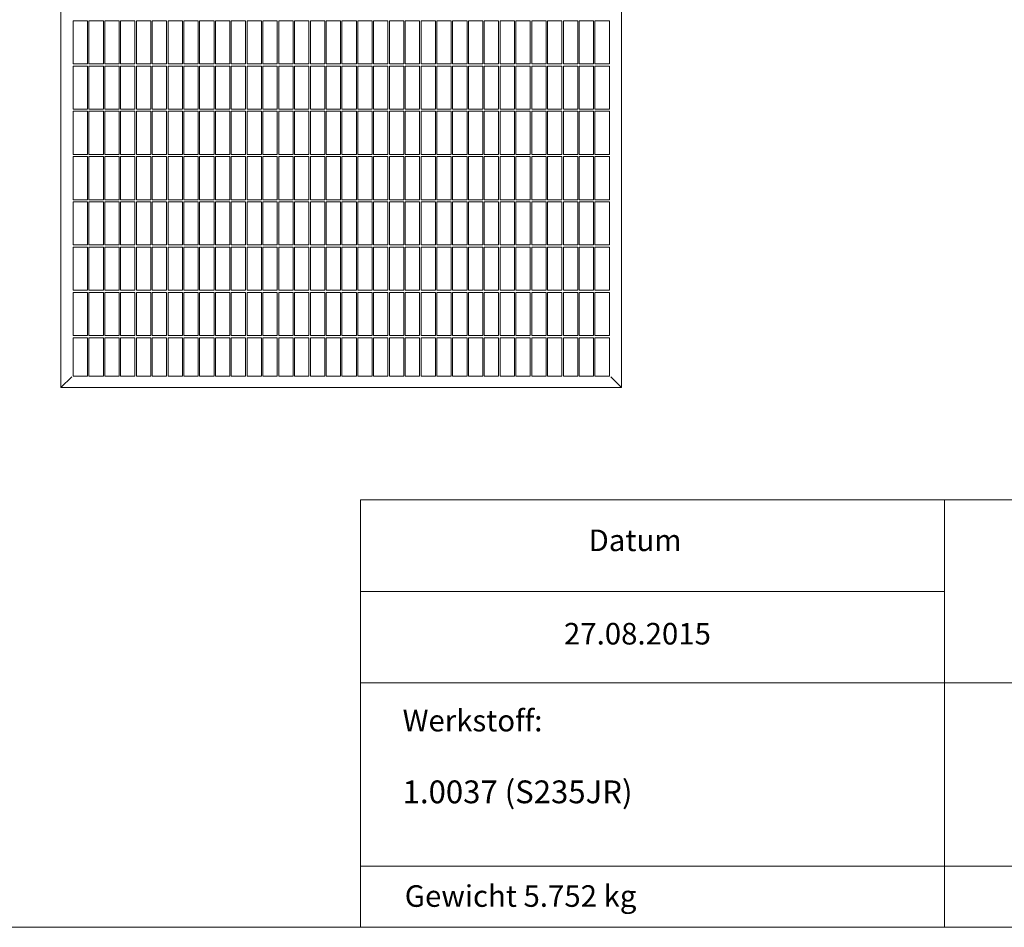
# Model space of a CAD drawing. Units: millimetres. Extents: x 50 to 2920, y 50 to 2050.
# Drawn here: x 1357 to 2042, y 50 to 682 of the extents above; entities that cross this region are included whole.
import ezdxf

# ---------------------------------------------------------------- set-up
doc = ezdxf.new("R2010")
doc.units = ezdxf.units.MM
doc.header["$LTSCALE"] = 10
doc.styles.add('SLDTEXTSTYLE0', font='TXT', dxfattribs={"width": 0.75})

msp = doc.modelspace()

# ---------------------------------------------------------------- linework, layer by layer
at = {"color": 7, "linetype": 'Continuous', "lineweight": 15}
for p, q in [((1385.71, 1315.51), (1385.71, 425.51)), ((1775.71, 1315.51), (1775.71, 425.51)), ((1404.21, 680.76), (1394.21, 680.76)), ((1394.21, 680.76), (1394.21, 650.76)), ((1404.21, 680.76), (1404.21, 650.76)), ((1415.21, 680.76), (1405.21, 680.76)), ((1405.21, 680.76), (1405.21, 650.76)), ((1415.21, 680.76), (1415.21, 650.76)), ((1426.21, 680.76), (1416.21, 680.76)), ((1416.21, 680.76), (1416.21, 650.76)), ((1426.21, 680.76), (1426.21, 650.76)), ((1437.21, 680.76), (1427.21, 680.76)), ((1427.21, 680.76), (1427.21, 650.76)), ((1437.21, 680.76), (1437.21, 650.76)), ((1448.21, 680.76), (1438.21, 680.76)), ((1438.21, 680.76), (1438.21, 650.76)), ((1448.21, 680.76), (1448.21, 650.76)), ((1459.21, 680.76), (1449.21, 680.76)), ((1449.21, 680.76), (1449.21, 650.76)), ((1459.21, 680.76), (1459.21, 650.76)), ((1470.21, 680.76), (1460.21, 680.76)), ((1460.21, 680.76), (1460.21, 650.76)), ((1470.21, 680.76), (1470.21, 650.76)), ((1481.21, 680.76), (1471.21, 680.76)), ((1471.21, 680.76), (1471.21, 650.76)), ((1481.21, 680.76), (1481.21, 650.76)), ((1492.21, 680.76), (1482.21, 680.76)), ((1482.21, 680.76), (1482.21, 650.76)), ((1492.21, 680.76), (1492.21, 650.76)), ((1503.21, 680.76), (1493.21, 680.76)), ((1493.21, 680.76), (1493.21, 650.76)), ((1503.21, 680.76), (1503.21, 650.76)), ((1514.21, 680.76), (1504.21, 680.76)), ((1504.21, 680.76), (1504.21, 650.76)), ((1514.21, 680.76), (1514.21, 650.76)), ((1525.21, 680.76), (1515.21, 680.76)), ((1515.21, 680.76), (1515.21, 650.76)), ((1525.21, 680.76), (1525.21, 650.76)), ((1536.21, 680.76), (1526.21, 680.76)), ((1526.21, 680.76), (1526.21, 650.76)), ((1536.21, 680.76), (1536.21, 650.76)), ((1547.21, 680.76), (1537.21, 680.76)), ((1537.21, 680.76), (1537.21, 650.76)), ((1547.21, 680.76), (1547.21, 650.76)), ((1558.21, 680.76), (1548.21, 680.76)), ((1548.21, 680.76), (1548.21, 650.76)), ((1558.21, 680.76), (1558.21, 650.76)), ((1569.21, 680.76), (1559.21, 680.76)), ((1559.21, 680.76), (1559.21, 650.76)), ((1569.21, 680.76), (1569.21, 650.76)), ((1580.21, 680.76), (1570.21, 680.76)), ((1570.21, 680.76), (1570.21, 650.76)), ((1580.21, 680.76), (1580.21, 650.76)), ((1591.21, 680.76), (1581.21, 680.76)), ((1581.21, 680.76), (1581.21, 650.76)), ((1591.21, 680.76), (1591.21, 650.76)), ((1592.21, 680.76), (1592.21, 650.76)), ((1602.21, 680.76), (1592.21, 680.76)), ((1602.21, 680.76), (1602.21, 650.76)), ((1603.21, 680.76), (1603.21, 650.76)), ((1613.21, 680.76), (1603.21, 680.76)), ((1613.21, 680.76), (1613.21, 650.76)), ((1614.21, 680.76), (1614.21, 650.76)), ((1624.21, 680.76), (1614.21, 680.76)), ((1624.21, 680.76), (1624.21, 650.76)), ((1625.21, 680.76), (1625.21, 650.76)), ((1635.21, 680.76), (1625.21, 680.76)), ((1635.21, 680.76), (1635.21, 650.76)), ((1636.21, 680.76), (1636.21, 650.76)), ((1646.21, 680.76), (1636.21, 680.76)), ((1646.21, 680.76), (1646.21, 650.76)), ((1647.21, 680.76), (1647.21, 650.76)), ((1657.21, 680.76), (1647.21, 680.76)), ((1657.21, 680.76), (1657.21, 650.76)), ((1658.21, 680.76), (1658.21, 650.76)), ((1668.21, 680.76), (1658.21, 680.76)), ((1668.21, 680.76), (1668.21, 650.76)), ((1669.21, 680.76), (1669.21, 650.76)), ((1679.21, 680.76), (1669.21, 680.76)), ((1679.21, 680.76), (1679.21, 650.76)), ((1680.21, 680.76), (1680.21, 650.76)), ((1690.21, 680.76), (1680.21, 680.76)), ((1690.21, 680.76), (1690.21, 650.76)), ((1691.21, 680.76), (1691.21, 650.76)), ((1701.21, 680.76), (1691.21, 680.76)), ((1701.21, 680.76), (1701.21, 650.76)), ((1702.21, 680.76), (1702.21, 650.76)), ((1712.21, 680.76), (1702.21, 680.76)), ((1712.21, 680.76), (1712.21, 650.76)), ((1713.21, 680.76), (1713.21, 650.76)), ((1723.21, 680.76), (1713.21, 680.76)), ((1723.21, 680.76), (1723.21, 650.76)), ((1724.21, 680.76), (1724.21, 650.76)), ((1734.21, 680.76), (1724.21, 680.76)), ((1734.21, 680.76), (1734.21, 650.76)), ((1735.21, 680.76), (1735.21, 650.76)), ((1745.21, 680.76), (1735.21, 680.76)), ((1745.21, 680.76), (1745.21, 650.76)), ((1746.21, 680.76), (1746.21, 650.76)), ((1756.21, 680.76), (1746.21, 680.76)), ((1756.21, 680.76), (1756.21, 650.76)), ((1757.21, 680.76), (1757.21, 650.76)), ((1767.21, 680.76), (1757.21, 680.76)), ((1767.21, 680.76), (1767.21, 650.76)), ((1404.21, 650.76), (1394.21, 650.76)), ((1415.21, 650.76), (1405.21, 650.76)), ((1426.21, 650.76), (1416.21, 650.76)), ((1437.21, 650.76), (1427.21, 650.76)), ((1448.21, 650.76), (1438.21, 650.76)), ((1459.21, 650.76), (1449.21, 650.76)), ((1470.21, 650.76), (1460.21, 650.76)), ((1481.21, 650.76), (1471.21, 650.76)), ((1492.21, 650.76), (1482.21, 650.76)), ((1503.21, 650.76), (1493.21, 650.76)), ((1514.21, 650.76), (1504.21, 650.76)), ((1525.21, 650.76), (1515.21, 650.76)), ((1536.21, 650.76), (1526.21, 650.76)), ((1547.21, 650.76), (1537.21, 650.76)), ((1558.21, 650.76), (1548.21, 650.76)), ((1569.21, 650.76), (1559.21, 650.76)), ((1580.21, 650.76), (1570.21, 650.76)), ((1591.21, 650.76), (1581.21, 650.76)), ((1602.21, 650.76), (1592.21, 650.76)), ((1613.21, 650.76), (1603.21, 650.76)), ((1624.21, 650.76), (1614.21, 650.76)), ((1635.21, 650.76), (1625.21, 650.76)), ((1646.21, 650.76), (1636.21, 650.76)), ((1657.21, 650.76), (1647.21, 650.76)), ((1668.21, 650.76), (1658.21, 650.76)), ((1679.21, 650.76), (1669.21, 650.76)), ((1690.21, 650.76), (1680.21, 650.76)), ((1701.21, 650.76), (1691.21, 650.76)), ((1712.21, 650.76), (1702.21, 650.76)), ((1723.21, 650.76), (1713.21, 650.76)), ((1734.21, 650.76), (1724.21, 650.76)), ((1745.21, 650.76), (1735.21, 650.76)), ((1756.21, 650.76), (1746.21, 650.76)), ((1767.21, 650.76), (1757.21, 650.76)), ((1404.21, 649.26), (1394.21, 649.26)), ((1394.21, 649.26), (1394.21, 619.26)), ((1404.21, 649.26), (1404.21, 619.26)), ((1415.21, 649.26), (1405.21, 649.26)), ((1405.21, 649.26), (1405.21, 619.26)), ((1415.21, 649.26), (1415.21, 619.26)), ((1426.21, 649.26), (1416.21, 649.26)), ((1416.21, 649.26), (1416.21, 619.26)), ((1426.21, 649.26), (1426.21, 619.26)), ((1437.21, 649.26), (1427.21, 649.26)), ((1427.21, 649.26), (1427.21, 619.26)), ((1437.21, 649.26), (1437.21, 619.26)), ((1448.21, 649.26), (1438.21, 649.26)), ((1438.21, 649.26), (1438.21, 619.26)), ((1448.21, 649.26), (1448.21, 619.26)), ((1459.21, 649.26), (1449.21, 649.26)), ((1449.21, 649.26), (1449.21, 619.26)), ((1459.21, 649.26), (1459.21, 619.26)), ((1470.21, 649.26), (1460.21, 649.26)), ((1460.21, 649.26), (1460.21, 619.26)), ((1470.21, 649.26), (1470.21, 619.26)), ((1481.21, 649.26), (1471.21, 649.26)), ((1471.21, 649.26), (1471.21, 619.26)), ((1481.21, 649.26), (1481.21, 619.26)), ((1492.21, 649.26), (1482.21, 649.26)), ((1482.21, 649.26), (1482.21, 619.26)), ((1492.21, 649.26), (1492.21, 619.26)), ((1503.21, 649.26), (1493.21, 649.26)), ((1493.21, 649.26), (1493.21, 619.26)), ((1503.21, 649.26), (1503.21, 619.26)), ((1514.21, 649.26), (1504.21, 649.26)), ((1504.21, 649.26), (1504.21, 619.26)), ((1514.21, 649.26), (1514.21, 619.26)), ((1525.21, 649.26), (1515.21, 649.26)), ((1515.21, 649.26), (1515.21, 619.26)), ((1525.21, 649.26), (1525.21, 619.26)), ((1536.21, 649.26), (1526.21, 649.26)), ((1526.21, 649.26), (1526.21, 619.26)), ((1536.21, 649.26), (1536.21, 619.26)), ((1547.21, 649.26), (1537.21, 649.26)), ((1537.21, 649.26), (1537.21, 619.26)), ((1547.21, 649.26), (1547.21, 619.26)), ((1558.21, 649.26), (1548.21, 649.26)), ((1548.21, 649.26), (1548.21, 619.26)), ((1558.21, 649.26), (1558.21, 619.26)), ((1569.21, 649.26), (1559.21, 649.26)), ((1559.21, 649.26), (1559.21, 619.26)), ((1569.21, 649.26), (1569.21, 619.26)), ((1580.21, 649.26), (1570.21, 649.26)), ((1570.21, 649.26), (1570.21, 619.26)), ((1580.21, 649.26), (1580.21, 619.26)), ((1591.21, 649.26), (1581.21, 649.26)), ((1581.21, 649.26), (1581.21, 619.26)), ((1591.21, 649.26), (1591.21, 619.26)), ((1592.21, 649.26), (1592.21, 619.26)), ((1602.21, 649.26), (1592.21, 649.26)), ((1602.21, 649.26), (1602.21, 619.26)), ((1603.21, 649.26), (1603.21, 619.26)), ((1613.21, 649.26), (1603.21, 649.26)), ((1613.21, 649.26), (1613.21, 619.26)), ((1614.21, 649.26), (1614.21, 619.26)), ((1624.21, 649.26), (1614.21, 649.26)), ((1624.21, 649.26), (1624.21, 619.26)), ((1625.21, 649.26), (1625.21, 619.26)), ((1635.21, 649.26), (1625.21, 649.26)), ((1635.21, 649.26), (1635.21, 619.26)), ((1636.21, 649.26), (1636.21, 619.26)), ((1646.21, 649.26), (1636.21, 649.26)), ((1646.21, 649.26), (1646.21, 619.26)), ((1647.21, 649.26), (1647.21, 619.26)), ((1657.21, 649.26), (1647.21, 649.26)), ((1657.21, 649.26), (1657.21, 619.26)), ((1658.21, 649.26), (1658.21, 619.26)), ((1668.21, 649.26), (1658.21, 649.26)), ((1668.21, 649.26), (1668.21, 619.26)), ((1669.21, 649.26), (1669.21, 619.26)), ((1679.21, 649.26), (1669.21, 649.26)), ((1679.21, 649.26), (1679.21, 619.26)), ((1680.21, 649.26), (1680.21, 619.26)), ((1690.21, 649.26), (1680.21, 649.26)), ((1690.21, 649.26), (1690.21, 619.26)), ((1691.21, 649.26), (1691.21, 619.26)), ((1701.21, 649.26), (1691.21, 649.26)), ((1701.21, 649.26), (1701.21, 619.26)), ((1702.21, 649.26), (1702.21, 619.26)), ((1712.21, 649.26), (1702.21, 649.26)), ((1712.21, 649.26), (1712.21, 619.26)), ((1713.21, 649.26), (1713.21, 619.26)), ((1723.21, 649.26), (1713.21, 649.26)), ((1723.21, 649.26), (1723.21, 619.26)), ((1724.21, 649.26), (1724.21, 619.26)), ((1734.21, 649.26), (1724.21, 649.26)), ((1734.21, 649.26), (1734.21, 619.26)), ((1735.21, 649.26), (1735.21, 619.26)), ((1745.21, 649.26), (1735.21, 649.26)), ((1745.21, 649.26), (1745.21, 619.26)), ((1746.21, 649.26), (1746.21, 619.26)), ((1756.21, 649.26), (1746.21, 649.26)), ((1756.21, 649.26), (1756.21, 619.26)), ((1757.21, 649.26), (1757.21, 619.26)), ((1767.21, 649.26), (1757.21, 649.26)), ((1767.21, 649.26), (1767.21, 619.26)), ((1404.21, 619.26), (1394.21, 619.26)), ((1404.21, 617.76), (1394.21, 617.76)), ((1394.21, 617.76), (1394.21, 587.76)), ((1404.21, 617.76), (1404.21, 587.76)), ((1415.21, 619.26), (1405.21, 619.26)), ((1415.21, 617.76), (1405.21, 617.76)), ((1405.21, 617.76), (1405.21, 587.76)), ((1415.21, 617.76), (1415.21, 587.76)), ((1426.21, 619.26), (1416.21, 619.26)), ((1426.21, 617.76), (1416.21, 617.76)), ((1416.21, 617.76), (1416.21, 587.76)), ((1426.21, 617.76), (1426.21, 587.76)), ((1437.21, 619.26), (1427.21, 619.26)), ((1437.21, 617.76), (1427.21, 617.76)), ((1427.21, 617.76), (1427.21, 587.76)), ((1437.21, 617.76), (1437.21, 587.76)), ((1448.21, 619.26), (1438.21, 619.26)), ((1448.21, 617.76), (1438.21, 617.76)), ((1438.21, 617.76), (1438.21, 587.76)), ((1448.21, 617.76), (1448.21, 587.76)), ((1459.21, 619.26), (1449.21, 619.26)), ((1459.21, 617.76), (1449.21, 617.76)), ((1449.21, 617.76), (1449.21, 587.76)), ((1459.21, 617.76), (1459.21, 587.76)), ((1470.21, 619.26), (1460.21, 619.26)), ((1470.21, 617.76), (1460.21, 617.76)), ((1460.21, 617.76), (1460.21, 587.76)), ((1470.21, 617.76), (1470.21, 587.76)), ((1481.21, 619.26), (1471.21, 619.26)), ((1481.21, 617.76), (1471.21, 617.76)), ((1471.21, 617.76), (1471.21, 587.76)), ((1481.21, 617.76), (1481.21, 587.76)), ((1492.21, 619.26), (1482.21, 619.26)), ((1492.21, 617.76), (1482.21, 617.76)), ((1482.21, 617.76), (1482.21, 587.76)), ((1492.21, 617.76), (1492.21, 587.76)), ((1503.21, 619.26), (1493.21, 619.26)), ((1503.21, 617.76), (1493.21, 617.76)), ((1493.21, 617.76), (1493.21, 587.76)), ((1503.21, 617.76), (1503.21, 587.76)), ((1514.21, 619.26), (1504.21, 619.26)), ((1514.21, 617.76), (1504.21, 617.76)), ((1504.21, 617.76), (1504.21, 587.76)), ((1514.21, 617.76), (1514.21, 587.76)), ((1525.21, 619.26), (1515.21, 619.26)), ((1525.21, 617.76), (1515.21, 617.76)), ((1515.21, 617.76), (1515.21, 587.76)), ((1525.21, 617.76), (1525.21, 587.76)), ((1536.21, 619.26), (1526.21, 619.26)), ((1536.21, 617.76), (1526.21, 617.76)), ((1526.21, 617.76), (1526.21, 587.76)), ((1536.21, 617.76), (1536.21, 587.76)), ((1547.21, 619.26), (1537.21, 619.26)), ((1547.21, 617.76), (1537.21, 617.76)), ((1537.21, 617.76), (1537.21, 587.76)), ((1547.21, 617.76), (1547.21, 587.76)), ((1558.21, 619.26), (1548.21, 619.26)), ((1558.21, 617.76), (1548.21, 617.76)), ((1548.21, 617.76), (1548.21, 587.76)), ((1558.21, 617.76), (1558.21, 587.76)), ((1569.21, 619.26), (1559.21, 619.26)), ((1569.21, 617.76), (1559.21, 617.76)), ((1559.21, 617.76), (1559.21, 587.76)), ((1569.21, 617.76), (1569.21, 587.76)), ((1580.21, 619.26), (1570.21, 619.26)), ((1580.21, 617.76), (1570.21, 617.76)), ((1570.21, 617.76), (1570.21, 587.76)), ((1580.21, 617.76), (1580.21, 587.76)), ((1591.21, 619.26), (1581.21, 619.26)), ((1591.21, 617.76), (1581.21, 617.76)), ((1581.21, 617.76), (1581.21, 587.76)), ((1591.21, 617.76), (1591.21, 587.76)), ((1602.21, 619.26), (1592.21, 619.26)), ((1592.21, 617.76), (1592.21, 587.76)), ((1602.21, 617.76), (1592.21, 617.76)), ((1602.21, 617.76), (1602.21, 587.76)), ((1613.21, 619.26), (1603.21, 619.26)), ((1603.21, 617.76), (1603.21, 587.76)), ((1613.21, 617.76), (1603.21, 617.76)), ((1613.21, 617.76), (1613.21, 587.76)), ((1624.21, 619.26), (1614.21, 619.26)), ((1614.21, 617.76), (1614.21, 587.76)), ((1624.21, 617.76), (1614.21, 617.76)), ((1624.21, 617.76), (1624.21, 587.76)), ((1635.21, 619.26), (1625.21, 619.26)), ((1625.21, 617.76), (1625.21, 587.76)), ((1635.21, 617.76), (1625.21, 617.76)), ((1635.21, 617.76), (1635.21, 587.76)), ((1646.21, 619.26), (1636.21, 619.26)), ((1636.21, 617.76), (1636.21, 587.76)), ((1646.21, 617.76), (1636.21, 617.76)), ((1646.21, 617.76), (1646.21, 587.76)), ((1657.21, 619.26), (1647.21, 619.26)), ((1647.21, 617.76), (1647.21, 587.76)), ((1657.21, 617.76), (1647.21, 617.76)), ((1657.21, 617.76), (1657.21, 587.76)), ((1668.21, 619.26), (1658.21, 619.26)), ((1658.21, 617.76), (1658.21, 587.76)), ((1668.21, 617.76), (1658.21, 617.76)), ((1668.21, 617.76), (1668.21, 587.76)), ((1679.21, 619.26), (1669.21, 619.26)), ((1669.21, 617.76), (1669.21, 587.76)), ((1679.21, 617.76), (1669.21, 617.76)), ((1679.21, 617.76), (1679.21, 587.76)), ((1690.21, 619.26), (1680.21, 619.26)), ((1680.21, 617.76), (1680.21, 587.76)), ((1690.21, 617.76), (1680.21, 617.76)), ((1690.21, 617.76), (1690.21, 587.76)), ((1701.21, 619.26), (1691.21, 619.26)), ((1691.21, 617.76), (1691.21, 587.76)), ((1701.21, 617.76), (1691.21, 617.76)), ((1701.21, 617.76), (1701.21, 587.76)), ((1712.21, 619.26), (1702.21, 619.26)), ((1702.21, 617.76), (1702.21, 587.76)), ((1712.21, 617.76), (1702.21, 617.76)), ((1712.21, 617.76), (1712.21, 587.76)), ((1723.21, 619.26), (1713.21, 619.26)), ((1713.21, 617.76), (1713.21, 587.76)), ((1723.21, 617.76), (1713.21, 617.76)), ((1723.21, 617.76), (1723.21, 587.76)), ((1734.21, 619.26), (1724.21, 619.26)), ((1724.21, 617.76), (1724.21, 587.76)), ((1734.21, 617.76), (1724.21, 617.76)), ((1734.21, 617.76), (1734.21, 587.76)), ((1745.21, 619.26), (1735.21, 619.26)), ((1735.21, 617.76), (1735.21, 587.76)), ((1745.21, 617.76), (1735.21, 617.76)), ((1745.21, 617.76), (1745.21, 587.76)), ((1756.21, 619.26), (1746.21, 619.26)), ((1746.21, 617.76), (1746.21, 587.76)), ((1756.21, 617.76), (1746.21, 617.76)), ((1756.21, 617.76), (1756.21, 587.76)), ((1767.21, 619.26), (1757.21, 619.26)), ((1757.21, 617.76), (1757.21, 587.76)), ((1767.21, 617.76), (1757.21, 617.76)), ((1767.21, 617.76), (1767.21, 587.76)), ((1404.21, 587.76), (1394.21, 587.76)), ((1404.21, 586.26), (1394.21, 586.26)), ((1394.21, 586.26), (1394.21, 556.26)), ((1404.21, 586.26), (1404.21, 556.26)), ((1415.21, 587.76), (1405.21, 587.76)), ((1415.21, 586.26), (1405.21, 586.26)), ((1405.21, 586.26), (1405.21, 556.26)), ((1415.21, 586.26), (1415.21, 556.26)), ((1426.21, 587.76), (1416.21, 587.76)), ((1426.21, 586.26), (1416.21, 586.26)), ((1416.21, 586.26), (1416.21, 556.26)), ((1426.21, 586.26), (1426.21, 556.26)), ((1437.21, 587.76), (1427.21, 587.76)), ((1437.21, 586.26), (1427.21, 586.26)), ((1427.21, 586.26), (1427.21, 556.26)), ((1437.21, 586.26), (1437.21, 556.26)), ((1448.21, 587.76), (1438.21, 587.76)), ((1448.21, 586.26), (1438.21, 586.26)), ((1438.21, 586.26), (1438.21, 556.26)), ((1448.21, 586.26), (1448.21, 556.26)), ((1459.21, 587.76), (1449.21, 587.76)), ((1459.21, 586.26), (1449.21, 586.26)), ((1449.21, 586.26), (1449.21, 556.26)), ((1459.21, 586.26), (1459.21, 556.26)), ((1470.21, 587.76), (1460.21, 587.76)), ((1470.21, 586.26), (1460.21, 586.26)), ((1460.21, 586.26), (1460.21, 556.26)), ((1470.21, 586.26), (1470.21, 556.26)), ((1481.21, 587.76), (1471.21, 587.76)), ((1481.21, 586.26), (1471.21, 586.26)), ((1471.21, 586.26), (1471.21, 556.26)), ((1481.21, 586.26), (1481.21, 556.26)), ((1492.21, 587.76), (1482.21, 587.76)), ((1492.21, 586.26), (1482.21, 586.26)), ((1482.21, 586.26), (1482.21, 556.26)), ((1492.21, 586.26), (1492.21, 556.26)), ((1503.21, 587.76), (1493.21, 587.76)), ((1503.21, 586.26), (1493.21, 586.26)), ((1493.21, 586.26), (1493.21, 556.26)), ((1503.21, 586.26), (1503.21, 556.26)), ((1514.21, 587.76), (1504.21, 587.76)), ((1514.21, 586.26), (1504.21, 586.26)), ((1504.21, 586.26), (1504.21, 556.26)), ((1514.21, 586.26), (1514.21, 556.26)), ((1525.21, 587.76), (1515.21, 587.76)), ((1525.21, 586.26), (1515.21, 586.26)), ((1515.21, 586.26), (1515.21, 556.26)), ((1525.21, 586.26), (1525.21, 556.26)), ((1536.21, 587.76), (1526.21, 587.76)), ((1536.21, 586.26), (1526.21, 586.26)), ((1526.21, 586.26), (1526.21, 556.26)), ((1536.21, 586.26), (1536.21, 556.26)), ((1547.21, 587.76), (1537.21, 587.76)), ((1547.21, 586.26), (1537.21, 586.26)), ((1537.21, 586.26), (1537.21, 556.26)), ((1547.21, 586.26), (1547.21, 556.26)), ((1558.21, 587.76), (1548.21, 587.76)), ((1558.21, 586.26), (1548.21, 586.26)), ((1548.21, 586.26), (1548.21, 556.26)), ((1558.21, 586.26), (1558.21, 556.26)), ((1569.21, 587.76), (1559.21, 587.76)), ((1569.21, 586.26), (1559.21, 586.26)), ((1559.21, 586.26), (1559.21, 556.26)), ((1569.21, 586.26), (1569.21, 556.26)), ((1580.21, 587.76), (1570.21, 587.76)), ((1580.21, 586.26), (1570.21, 586.26)), ((1570.21, 586.26), (1570.21, 556.26)), ((1580.21, 586.26), (1580.21, 556.26)), ((1591.21, 587.76), (1581.21, 587.76)), ((1591.21, 586.26), (1581.21, 586.26)), ((1581.21, 586.26), (1581.21, 556.26)), ((1591.21, 586.26), (1591.21, 556.26)), ((1602.21, 587.76), (1592.21, 587.76)), ((1592.21, 586.26), (1592.21, 556.26)), ((1602.21, 586.26), (1592.21, 586.26)), ((1602.21, 586.26), (1602.21, 556.26)), ((1613.21, 587.76), (1603.21, 587.76)), ((1603.21, 586.26), (1603.21, 556.26)), ((1613.21, 586.26), (1603.21, 586.26)), ((1613.21, 586.26), (1613.21, 556.26)), ((1624.21, 587.76), (1614.21, 587.76)), ((1614.21, 586.26), (1614.21, 556.26)), ((1624.21, 586.26), (1614.21, 586.26)), ((1624.21, 586.26), (1624.21, 556.26)), ((1635.21, 587.76), (1625.21, 587.76)), ((1625.21, 586.26), (1625.21, 556.26)), ((1635.21, 586.26), (1625.21, 586.26)), ((1635.21, 586.26), (1635.21, 556.26)), ((1646.21, 587.76), (1636.21, 587.76)), ((1636.21, 586.26), (1636.21, 556.26)), ((1646.21, 586.26), (1636.21, 586.26)), ((1646.21, 586.26), (1646.21, 556.26)), ((1657.21, 587.76), (1647.21, 587.76)), ((1647.21, 586.26), (1647.21, 556.26)), ((1657.21, 586.26), (1647.21, 586.26)), ((1657.21, 586.26), (1657.21, 556.26)), ((1668.21, 587.76), (1658.21, 587.76)), ((1658.21, 586.26), (1658.21, 556.26)), ((1668.21, 586.26), (1658.21, 586.26)), ((1668.21, 586.26), (1668.21, 556.26)), ((1679.21, 587.76), (1669.21, 587.76)), ((1669.21, 586.26), (1669.21, 556.26)), ((1679.21, 586.26), (1669.21, 586.26)), ((1679.21, 586.26), (1679.21, 556.26)), ((1690.21, 587.76), (1680.21, 587.76)), ((1680.21, 586.26), (1680.21, 556.26)), ((1690.21, 586.26), (1680.21, 586.26)), ((1690.21, 586.26), (1690.21, 556.26)), ((1701.21, 587.76), (1691.21, 587.76)), ((1691.21, 586.26), (1691.21, 556.26)), ((1701.21, 586.26), (1691.21, 586.26)), ((1701.21, 586.26), (1701.21, 556.26)), ((1712.21, 587.76), (1702.21, 587.76)), ((1702.21, 586.26), (1702.21, 556.26)), ((1712.21, 586.26), (1702.21, 586.26)), ((1712.21, 586.26), (1712.21, 556.26)), ((1723.21, 587.76), (1713.21, 587.76)), ((1713.21, 586.26), (1713.21, 556.26)), ((1723.21, 586.26), (1713.21, 586.26)), ((1723.21, 586.26), (1723.21, 556.26)), ((1734.21, 587.76), (1724.21, 587.76)), ((1724.21, 586.26), (1724.21, 556.26)), ((1734.21, 586.26), (1724.21, 586.26)), ((1734.21, 586.26), (1734.21, 556.26)), ((1745.21, 587.76), (1735.21, 587.76)), ((1735.21, 586.26), (1735.21, 556.26)), ((1745.21, 586.26), (1735.21, 586.26)), ((1745.21, 586.26), (1745.21, 556.26)), ((1756.21, 587.76), (1746.21, 587.76)), ((1746.21, 586.26), (1746.21, 556.26)), ((1756.21, 586.26), (1746.21, 586.26)), ((1756.21, 586.26), (1756.21, 556.26)), ((1767.21, 587.76), (1757.21, 587.76)), ((1757.21, 586.26), (1757.21, 556.26)), ((1767.21, 586.26), (1757.21, 586.26)), ((1767.21, 586.26), (1767.21, 556.26)), ((1404.21, 556.26), (1394.21, 556.26)), ((1415.21, 556.26), (1405.21, 556.26)), ((1426.21, 556.26), (1416.21, 556.26)), ((1437.21, 556.26), (1427.21, 556.26)), ((1448.21, 556.26), (1438.21, 556.26)), ((1459.21, 556.26), (1449.21, 556.26)), ((1470.21, 556.26), (1460.21, 556.26)), ((1481.21, 556.26), (1471.21, 556.26)), ((1492.21, 556.26), (1482.21, 556.26)), ((1503.21, 556.26), (1493.21, 556.26)), ((1514.21, 556.26), (1504.21, 556.26)), ((1525.21, 556.26), (1515.21, 556.26)), ((1536.21, 556.26), (1526.21, 556.26)), ((1547.21, 556.26), (1537.21, 556.26)), ((1558.21, 556.26), (1548.21, 556.26)), ((1569.21, 556.26), (1559.21, 556.26)), ((1580.21, 556.26), (1570.21, 556.26)), ((1591.21, 556.26), (1581.21, 556.26)), ((1602.21, 556.26), (1592.21, 556.26)), ((1613.21, 556.26), (1603.21, 556.26)), ((1624.21, 556.26), (1614.21, 556.26)), ((1635.21, 556.26), (1625.21, 556.26)), ((1646.21, 556.26), (1636.21, 556.26)), ((1657.21, 556.26), (1647.21, 556.26)), ((1668.21, 556.26), (1658.21, 556.26)), ((1679.21, 556.26), (1669.21, 556.26)), ((1690.21, 556.26), (1680.21, 556.26)), ((1701.21, 556.26), (1691.21, 556.26)), ((1712.21, 556.26), (1702.21, 556.26)), ((1723.21, 556.26), (1713.21, 556.26)), ((1734.21, 556.26), (1724.21, 556.26)), ((1745.21, 556.26), (1735.21, 556.26)), ((1756.21, 556.26), (1746.21, 556.26)), ((1767.21, 556.26), (1757.21, 556.26)), ((1404.21, 554.76), (1394.21, 554.76)), ((1394.21, 554.76), (1394.21, 524.76)), ((1404.21, 554.76), (1404.21, 524.76)), ((1415.21, 554.76), (1405.21, 554.76)), ((1405.21, 554.76), (1405.21, 524.76)), ((1415.21, 554.76), (1415.21, 524.76)), ((1426.21, 554.76), (1416.21, 554.76)), ((1416.21, 554.76), (1416.21, 524.76)), ((1426.21, 554.76), (1426.21, 524.76)), ((1437.21, 554.76), (1427.21, 554.76)), ((1427.21, 554.76), (1427.21, 524.76)), ((1437.21, 554.76), (1437.21, 524.76)), ((1448.21, 554.76), (1438.21, 554.76)), ((1438.21, 554.76), (1438.21, 524.76)), ((1448.21, 554.76), (1448.21, 524.76)), ((1459.21, 554.76), (1449.21, 554.76)), ((1449.21, 554.76), (1449.21, 524.76)), ((1459.21, 554.76), (1459.21, 524.76)), ((1470.21, 554.76), (1460.21, 554.76)), ((1460.21, 554.76), (1460.21, 524.76)), ((1470.21, 554.76), (1470.21, 524.76)), ((1481.21, 554.76), (1471.21, 554.76)), ((1471.21, 554.76), (1471.21, 524.76)), ((1481.21, 554.76), (1481.21, 524.76)), ((1492.21, 554.76), (1482.21, 554.76)), ((1482.21, 554.76), (1482.21, 524.76)), ((1492.21, 554.76), (1492.21, 524.76)), ((1503.21, 554.76), (1493.21, 554.76)), ((1493.21, 554.76), (1493.21, 524.76)), ((1503.21, 554.76), (1503.21, 524.76)), ((1514.21, 554.76), (1504.21, 554.76)), ((1504.21, 554.76), (1504.21, 524.76)), ((1514.21, 554.76), (1514.21, 524.76)), ((1525.21, 554.76), (1515.21, 554.76)), ((1515.21, 554.76), (1515.21, 524.76)), ((1525.21, 554.76), (1525.21, 524.76)), ((1536.21, 554.76), (1526.21, 554.76)), ((1526.21, 554.76), (1526.21, 524.76)), ((1536.21, 554.76), (1536.21, 524.76)), ((1547.21, 554.76), (1537.21, 554.76)), ((1537.21, 554.76), (1537.21, 524.76)), ((1547.21, 554.76), (1547.21, 524.76)), ((1558.21, 554.76), (1548.21, 554.76)), ((1548.21, 554.76), (1548.21, 524.76)), ((1558.21, 554.76), (1558.21, 524.76)), ((1569.21, 554.76), (1559.21, 554.76)), ((1559.21, 554.76), (1559.21, 524.76)), ((1569.21, 554.76), (1569.21, 524.76)), ((1580.21, 554.76), (1570.21, 554.76)), ((1570.21, 554.76), (1570.21, 524.76)), ((1580.21, 554.76), (1580.21, 524.76)), ((1591.21, 554.76), (1581.21, 554.76)), ((1581.21, 554.76), (1581.21, 524.76)), ((1591.21, 554.76), (1591.21, 524.76)), ((1592.21, 554.76), (1592.21, 524.76)), ((1602.21, 554.76), (1592.21, 554.76)), ((1602.21, 554.76), (1602.21, 524.76)), ((1603.21, 554.76), (1603.21, 524.76)), ((1613.21, 554.76), (1603.21, 554.76)), ((1613.21, 554.76), (1613.21, 524.76)), ((1614.21, 554.76), (1614.21, 524.76)), ((1624.21, 554.76), (1614.21, 554.76)), ((1624.21, 554.76), (1624.21, 524.76)), ((1625.21, 554.76), (1625.21, 524.76)), ((1635.21, 554.76), (1625.21, 554.76)), ((1635.21, 554.76), (1635.21, 524.76)), ((1636.21, 554.76), (1636.21, 524.76)), ((1646.21, 554.76), (1636.21, 554.76)), ((1646.21, 554.76), (1646.21, 524.76)), ((1647.21, 554.76), (1647.21, 524.76)), ((1657.21, 554.76), (1647.21, 554.76)), ((1657.21, 554.76), (1657.21, 524.76)), ((1658.21, 554.76), (1658.21, 524.76)), ((1668.21, 554.76), (1658.21, 554.76)), ((1668.21, 554.76), (1668.21, 524.76)), ((1669.21, 554.76), (1669.21, 524.76)), ((1679.21, 554.76), (1669.21, 554.76)), ((1679.21, 554.76), (1679.21, 524.76)), ((1680.21, 554.76), (1680.21, 524.76)), ((1690.21, 554.76), (1680.21, 554.76)), ((1690.21, 554.76), (1690.21, 524.76)), ((1691.21, 554.76), (1691.21, 524.76)), ((1701.21, 554.76), (1691.21, 554.76)), ((1701.21, 554.76), (1701.21, 524.76)), ((1702.21, 554.76), (1702.21, 524.76)), ((1712.21, 554.76), (1702.21, 554.76)), ((1712.21, 554.76), (1712.21, 524.76)), ((1713.21, 554.76), (1713.21, 524.76)), ((1723.21, 554.76), (1713.21, 554.76)), ((1723.21, 554.76), (1723.21, 524.76)), ((1724.21, 554.76), (1724.21, 524.76)), ((1734.21, 554.76), (1724.21, 554.76)), ((1734.21, 554.76), (1734.21, 524.76)), ((1735.21, 554.76), (1735.21, 524.76)), ((1745.21, 554.76), (1735.21, 554.76)), ((1745.21, 554.76), (1745.21, 524.76)), ((1746.21, 554.76), (1746.21, 524.76)), ((1756.21, 554.76), (1746.21, 554.76)), ((1756.21, 554.76), (1756.21, 524.76)), ((1757.21, 554.76), (1757.21, 524.76)), ((1767.21, 554.76), (1757.21, 554.76)), ((1767.21, 554.76), (1767.21, 524.76)), ((1404.21, 524.76), (1394.21, 524.76)), ((1404.21, 523.26), (1394.21, 523.26)), ((1394.21, 523.26), (1394.21, 493.26)), ((1404.21, 523.26), (1404.21, 493.26)), ((1415.21, 524.76), (1405.21, 524.76)), ((1415.21, 523.26), (1405.21, 523.26)), ((1405.21, 523.26), (1405.21, 493.26)), ((1415.21, 523.26), (1415.21, 493.26)), ((1426.21, 524.76), (1416.21, 524.76)), ((1426.21, 523.26), (1416.21, 523.26)), ((1416.21, 523.26), (1416.21, 493.26)), ((1426.21, 523.26), (1426.21, 493.26)), ((1437.21, 524.76), (1427.21, 524.76)), ((1437.21, 523.26), (1427.21, 523.26)), ((1427.21, 523.26), (1427.21, 493.26)), ((1437.21, 523.26), (1437.21, 493.26)), ((1448.21, 524.76), (1438.21, 524.76)), ((1448.21, 523.26), (1438.21, 523.26)), ((1438.21, 523.26), (1438.21, 493.26)), ((1448.21, 523.26), (1448.21, 493.26)), ((1459.21, 524.76), (1449.21, 524.76)), ((1459.21, 523.26), (1449.21, 523.26)), ((1449.21, 523.26), (1449.21, 493.26)), ((1459.21, 523.26), (1459.21, 493.26)), ((1470.21, 524.76), (1460.21, 524.76)), ((1470.21, 523.26), (1460.21, 523.26)), ((1460.21, 523.26), (1460.21, 493.26)), ((1470.21, 523.26), (1470.21, 493.26)), ((1481.21, 524.76), (1471.21, 524.76)), ((1481.21, 523.26), (1471.21, 523.26)), ((1471.21, 523.26), (1471.21, 493.26)), ((1481.21, 523.26), (1481.21, 493.26)), ((1492.21, 524.76), (1482.21, 524.76)), ((1492.21, 523.26), (1482.21, 523.26)), ((1482.21, 523.26), (1482.21, 493.26)), ((1492.21, 523.26), (1492.21, 493.26)), ((1503.21, 524.76), (1493.21, 524.76)), ((1503.21, 523.26), (1493.21, 523.26)), ((1493.21, 523.26), (1493.21, 493.26)), ((1503.21, 523.26), (1503.21, 493.26)), ((1514.21, 524.76), (1504.21, 524.76)), ((1514.21, 523.26), (1504.21, 523.26)), ((1504.21, 523.26), (1504.21, 493.26)), ((1514.21, 523.26), (1514.21, 493.26)), ((1525.21, 524.76), (1515.21, 524.76)), ((1525.21, 523.26), (1515.21, 523.26)), ((1515.21, 523.26), (1515.21, 493.26)), ((1525.21, 523.26), (1525.21, 493.26)), ((1536.21, 524.76), (1526.21, 524.76)), ((1536.21, 523.26), (1526.21, 523.26)), ((1526.21, 523.26), (1526.21, 493.26)), ((1536.21, 523.26), (1536.21, 493.26)), ((1547.21, 524.76), (1537.21, 524.76)), ((1547.21, 523.26), (1537.21, 523.26)), ((1537.21, 523.26), (1537.21, 493.26)), ((1547.21, 523.26), (1547.21, 493.26)), ((1558.21, 524.76), (1548.21, 524.76)), ((1558.21, 523.26), (1548.21, 523.26)), ((1548.21, 523.26), (1548.21, 493.26)), ((1558.21, 523.26), (1558.21, 493.26)), ((1569.21, 524.76), (1559.21, 524.76)), ((1569.21, 523.26), (1559.21, 523.26)), ((1559.21, 523.26), (1559.21, 493.26)), ((1569.21, 523.26), (1569.21, 493.26)), ((1580.21, 524.76), (1570.21, 524.76)), ((1580.21, 523.26), (1570.21, 523.26)), ((1570.21, 523.26), (1570.21, 493.26)), ((1580.21, 523.26), (1580.21, 493.26)), ((1591.21, 524.76), (1581.21, 524.76)), ((1591.21, 523.26), (1581.21, 523.26)), ((1581.21, 523.26), (1581.21, 493.26)), ((1591.21, 523.26), (1591.21, 493.26)), ((1602.21, 524.76), (1592.21, 524.76)), ((1592.21, 523.26), (1592.21, 493.26)), ((1602.21, 523.26), (1592.21, 523.26)), ((1602.21, 523.26), (1602.21, 493.26)), ((1613.21, 524.76), (1603.21, 524.76)), ((1603.21, 523.26), (1603.21, 493.26)), ((1613.21, 523.26), (1603.21, 523.26)), ((1613.21, 523.26), (1613.21, 493.26)), ((1624.21, 524.76), (1614.21, 524.76)), ((1614.21, 523.26), (1614.21, 493.26)), ((1624.21, 523.26), (1614.21, 523.26)), ((1624.21, 523.26), (1624.21, 493.26)), ((1635.21, 524.76), (1625.21, 524.76)), ((1625.21, 523.26), (1625.21, 493.26)), ((1635.21, 523.26), (1625.21, 523.26)), ((1635.21, 523.26), (1635.21, 493.26)), ((1646.21, 524.76), (1636.21, 524.76)), ((1636.21, 523.26), (1636.21, 493.26)), ((1646.21, 523.26), (1636.21, 523.26)), ((1646.21, 523.26), (1646.21, 493.26)), ((1657.21, 524.76), (1647.21, 524.76)), ((1647.21, 523.26), (1647.21, 493.26)), ((1657.21, 523.26), (1647.21, 523.26)), ((1657.21, 523.26), (1657.21, 493.26)), ((1668.21, 524.76), (1658.21, 524.76)), ((1658.21, 523.26), (1658.21, 493.26)), ((1668.21, 523.26), (1658.21, 523.26)), ((1668.21, 523.26), (1668.21, 493.26)), ((1679.21, 524.76), (1669.21, 524.76)), ((1669.21, 523.26), (1669.21, 493.26)), ((1679.21, 523.26), (1669.21, 523.26)), ((1679.21, 523.26), (1679.21, 493.26)), ((1690.21, 524.76), (1680.21, 524.76)), ((1680.21, 523.26), (1680.21, 493.26)), ((1690.21, 523.26), (1680.21, 523.26)), ((1690.21, 523.26), (1690.21, 493.26)), ((1701.21, 524.76), (1691.21, 524.76)), ((1691.21, 523.26), (1691.21, 493.26)), ((1701.21, 523.26), (1691.21, 523.26)), ((1701.21, 523.26), (1701.21, 493.26)), ((1712.21, 524.76), (1702.21, 524.76)), ((1702.21, 523.26), (1702.21, 493.26)), ((1712.21, 523.26), (1702.21, 523.26)), ((1712.21, 523.26), (1712.21, 493.26)), ((1723.21, 524.76), (1713.21, 524.76)), ((1713.21, 523.26), (1713.21, 493.26)), ((1723.21, 523.26), (1713.21, 523.26)), ((1723.21, 523.26), (1723.21, 493.26)), ((1734.21, 524.76), (1724.21, 524.76)), ((1724.21, 523.26), (1724.21, 493.26)), ((1734.21, 523.26), (1724.21, 523.26)), ((1734.21, 523.26), (1734.21, 493.26)), ((1745.21, 524.76), (1735.21, 524.76)), ((1735.21, 523.26), (1735.21, 493.26)), ((1745.21, 523.26), (1735.21, 523.26)), ((1745.21, 523.26), (1745.21, 493.26)), ((1756.21, 524.76), (1746.21, 524.76)), ((1746.21, 523.26), (1746.21, 493.26)), ((1756.21, 523.26), (1746.21, 523.26)), ((1756.21, 523.26), (1756.21, 493.26)), ((1767.21, 524.76), (1757.21, 524.76)), ((1757.21, 523.26), (1757.21, 493.26)), ((1767.21, 523.26), (1757.21, 523.26)), ((1767.21, 523.26), (1767.21, 493.26)), ((1404.21, 493.26), (1394.21, 493.26)), ((1415.21, 493.26), (1405.21, 493.26)), ((1426.21, 493.26), (1416.21, 493.26)), ((1437.21, 493.26), (1427.21, 493.26)), ((1448.21, 493.26), (1438.21, 493.26)), ((1459.21, 493.26), (1449.21, 493.26)), ((1470.21, 493.26), (1460.21, 493.26)), ((1481.21, 493.26), (1471.21, 493.26)), ((1492.21, 493.26), (1482.21, 493.26)), ((1503.21, 493.26), (1493.21, 493.26)), ((1514.21, 493.26), (1504.21, 493.26)), ((1525.21, 493.26), (1515.21, 493.26)), ((1536.21, 493.26), (1526.21, 493.26)), ((1547.21, 493.26), (1537.21, 493.26)), ((1558.21, 493.26), (1548.21, 493.26)), ((1569.21, 493.26), (1559.21, 493.26)), ((1580.21, 493.26), (1570.21, 493.26)), ((1591.21, 493.26), (1581.21, 493.26)), ((1602.21, 493.26), (1592.21, 493.26)), ((1613.21, 493.26), (1603.21, 493.26)), ((1624.21, 493.26), (1614.21, 493.26)), ((1635.21, 493.26), (1625.21, 493.26)), ((1646.21, 493.26), (1636.21, 493.26)), ((1657.21, 493.26), (1647.21, 493.26)), ((1668.21, 493.26), (1658.21, 493.26)), ((1679.21, 493.26), (1669.21, 493.26)), ((1690.21, 493.26), (1680.21, 493.26)), ((1701.21, 493.26), (1691.21, 493.26)), ((1712.21, 493.26), (1702.21, 493.26)), ((1723.21, 493.26), (1713.21, 493.26)), ((1734.21, 493.26), (1724.21, 493.26)), ((1745.21, 493.26), (1735.21, 493.26)), ((1756.21, 493.26), (1746.21, 493.26)), ((1767.21, 493.26), (1757.21, 493.26)), ((1404.21, 491.76), (1394.21, 491.76)), ((1394.21, 491.76), (1394.21, 461.76)), ((1404.21, 491.76), (1404.21, 461.76)), ((1415.21, 491.76), (1405.21, 491.76)), ((1405.21, 491.76), (1405.21, 461.76)), ((1415.21, 491.76), (1415.21, 461.76)), ((1426.21, 491.76), (1416.21, 491.76)), ((1416.21, 491.76), (1416.21, 461.76)), ((1426.21, 491.76), (1426.21, 461.76)), ((1437.21, 491.76), (1427.21, 491.76)), ((1427.21, 491.76), (1427.21, 461.76)), ((1437.21, 491.76), (1437.21, 461.76)), ((1448.21, 491.76), (1438.21, 491.76)), ((1438.21, 491.76), (1438.21, 461.76)), ((1448.21, 491.76), (1448.21, 461.76)), ((1459.21, 491.76), (1449.21, 491.76)), ((1449.21, 491.76), (1449.21, 461.76)), ((1459.21, 491.76), (1459.21, 461.76)), ((1470.21, 491.76), (1460.21, 491.76)), ((1460.21, 491.76), (1460.21, 461.76)), ((1470.21, 491.76), (1470.21, 461.76)), ((1481.21, 491.76), (1471.21, 491.76)), ((1471.21, 491.76), (1471.21, 461.76)), ((1481.21, 491.76), (1481.21, 461.76)), ((1492.21, 491.76), (1482.21, 491.76)), ((1482.21, 491.76), (1482.21, 461.76)), ((1492.21, 491.76), (1492.21, 461.76)), ((1503.21, 491.76), (1493.21, 491.76)), ((1493.21, 491.76), (1493.21, 461.76)), ((1503.21, 491.76), (1503.21, 461.76)), ((1514.21, 491.76), (1504.21, 491.76)), ((1504.21, 491.76), (1504.21, 461.76)), ((1514.21, 491.76), (1514.21, 461.76)), ((1525.21, 491.76), (1515.21, 491.76)), ((1515.21, 491.76), (1515.21, 461.76)), ((1525.21, 491.76), (1525.21, 461.76)), ((1536.21, 491.76), (1526.21, 491.76)), ((1526.21, 491.76), (1526.21, 461.76)), ((1536.21, 491.76), (1536.21, 461.76)), ((1547.21, 491.76), (1537.21, 491.76)), ((1537.21, 491.76), (1537.21, 461.76)), ((1547.21, 491.76), (1547.21, 461.76)), ((1558.21, 491.76), (1548.21, 491.76)), ((1548.21, 491.76), (1548.21, 461.76)), ((1558.21, 491.76), (1558.21, 461.76)), ((1569.21, 491.76), (1559.21, 491.76)), ((1559.21, 491.76), (1559.21, 461.76)), ((1569.21, 491.76), (1569.21, 461.76)), ((1580.21, 491.76), (1570.21, 491.76)), ((1570.21, 491.76), (1570.21, 461.76)), ((1580.21, 491.76), (1580.21, 461.76)), ((1591.21, 491.76), (1581.21, 491.76)), ((1581.21, 491.76), (1581.21, 461.76)), ((1591.21, 491.76), (1591.21, 461.76)), ((1592.21, 491.76), (1592.21, 461.76)), ((1602.21, 491.76), (1592.21, 491.76)), ((1602.21, 491.76), (1602.21, 461.76)), ((1603.21, 491.76), (1603.21, 461.76)), ((1613.21, 491.76), (1603.21, 491.76)), ((1613.21, 491.76), (1613.21, 461.76)), ((1614.21, 491.76), (1614.21, 461.76)), ((1624.21, 491.76), (1614.21, 491.76)), ((1624.21, 491.76), (1624.21, 461.76)), ((1625.21, 491.76), (1625.21, 461.76)), ((1635.21, 491.76), (1625.21, 491.76)), ((1635.21, 491.76), (1635.21, 461.76)), ((1636.21, 491.76), (1636.21, 461.76)), ((1646.21, 491.76), (1636.21, 491.76)), ((1646.21, 491.76), (1646.21, 461.76)), ((1647.21, 491.76), (1647.21, 461.76)), ((1657.21, 491.76), (1647.21, 491.76)), ((1657.21, 491.76), (1657.21, 461.76)), ((1658.21, 491.76), (1658.21, 461.76)), ((1668.21, 491.76), (1658.21, 491.76)), ((1668.21, 491.76), (1668.21, 461.76)), ((1669.21, 491.76), (1669.21, 461.76)), ((1679.21, 491.76), (1669.21, 491.76)), ((1679.21, 491.76), (1679.21, 461.76)), ((1680.21, 491.76), (1680.21, 461.76)), ((1690.21, 491.76), (1680.21, 491.76)), ((1690.21, 491.76), (1690.21, 461.76)), ((1691.21, 491.76), (1691.21, 461.76)), ((1701.21, 491.76), (1691.21, 491.76)), ((1701.21, 491.76), (1701.21, 461.76)), ((1702.21, 491.76), (1702.21, 461.76)), ((1712.21, 491.76), (1702.21, 491.76)), ((1712.21, 491.76), (1712.21, 461.76)), ((1713.21, 491.76), (1713.21, 461.76)), ((1723.21, 491.76), (1713.21, 491.76)), ((1723.21, 491.76), (1723.21, 461.76)), ((1724.21, 491.76), (1724.21, 461.76)), ((1734.21, 491.76), (1724.21, 491.76)), ((1734.21, 491.76), (1734.21, 461.76)), ((1735.21, 491.76), (1735.21, 461.76)), ((1745.21, 491.76), (1735.21, 491.76)), ((1745.21, 491.76), (1745.21, 461.76)), ((1746.21, 491.76), (1746.21, 461.76)), ((1756.21, 491.76), (1746.21, 491.76)), ((1756.21, 491.76), (1756.21, 461.76)), ((1757.21, 491.76), (1757.21, 461.76)), ((1767.21, 491.76), (1757.21, 491.76)), ((1767.21, 491.76), (1767.21, 461.76)), ((1404.21, 461.76), (1394.21, 461.76)), ((1404.21, 460.26), (1394.21, 460.26)), ((1394.21, 460.26), (1394.21, 433.51)), ((1404.21, 460.26), (1404.21, 433.51)), ((1415.21, 461.76), (1405.21, 461.76)), ((1415.21, 460.26), (1405.21, 460.26)), ((1405.21, 460.26), (1405.21, 433.51)), ((1415.21, 460.26), (1415.21, 433.51)), ((1426.21, 461.76), (1416.21, 461.76)), ((1426.21, 460.26), (1416.21, 460.26)), ((1416.21, 460.26), (1416.21, 433.51)), ((1426.21, 460.26), (1426.21, 433.51)), ((1437.21, 461.76), (1427.21, 461.76)), ((1437.21, 460.26), (1427.21, 460.26)), ((1427.21, 460.26), (1427.21, 433.51)), ((1437.21, 460.26), (1437.21, 433.51)), ((1448.21, 461.76), (1438.21, 461.76)), ((1448.21, 460.26), (1438.21, 460.26)), ((1438.21, 460.26), (1438.21, 433.51)), ((1448.21, 460.26), (1448.21, 433.51)), ((1459.21, 461.76), (1449.21, 461.76)), ((1459.21, 460.26), (1449.21, 460.26)), ((1449.21, 460.26), (1449.21, 433.51)), ((1459.21, 460.26), (1459.21, 433.51)), ((1470.21, 461.76), (1460.21, 461.76)), ((1470.21, 460.26), (1460.21, 460.26)), ((1460.21, 460.26), (1460.21, 433.51)), ((1470.21, 460.26), (1470.21, 433.51)), ((1481.21, 461.76), (1471.21, 461.76)), ((1481.21, 460.26), (1471.21, 460.26)), ((1471.21, 460.26), (1471.21, 433.51)), ((1481.21, 460.26), (1481.21, 433.51)), ((1492.21, 461.76), (1482.21, 461.76)), ((1492.21, 460.26), (1482.21, 460.26)), ((1482.21, 460.26), (1482.21, 433.51)), ((1492.21, 460.26), (1492.21, 433.51)), ((1503.21, 461.76), (1493.21, 461.76)), ((1503.21, 460.26), (1493.21, 460.26)), ((1493.21, 460.26), (1493.21, 433.51)), ((1503.21, 460.26), (1503.21, 433.51)), ((1514.21, 461.76), (1504.21, 461.76)), ((1514.21, 460.26), (1504.21, 460.26)), ((1504.21, 460.26), (1504.21, 433.51)), ((1514.21, 460.26), (1514.21, 433.51)), ((1525.21, 461.76), (1515.21, 461.76)), ((1525.21, 460.26), (1515.21, 460.26)), ((1515.21, 460.26), (1515.21, 433.51)), ((1525.21, 460.26), (1525.21, 433.51)), ((1536.21, 461.76), (1526.21, 461.76)), ((1536.21, 460.26), (1526.21, 460.26)), ((1526.21, 460.26), (1526.21, 433.51)), ((1536.21, 460.26), (1536.21, 433.51)), ((1547.21, 461.76), (1537.21, 461.76)), ((1547.21, 460.26), (1537.21, 460.26)), ((1537.21, 460.26), (1537.21, 433.51)), ((1547.21, 460.26), (1547.21, 433.51)), ((1558.21, 461.76), (1548.21, 461.76)), ((1558.21, 460.26), (1548.21, 460.26)), ((1548.21, 460.26), (1548.21, 433.51)), ((1558.21, 460.26), (1558.21, 433.51)), ((1569.21, 461.76), (1559.21, 461.76)), ((1569.21, 460.26), (1559.21, 460.26)), ((1559.21, 460.26), (1559.21, 433.51)), ((1569.21, 460.26), (1569.21, 433.51)), ((1580.21, 461.76), (1570.21, 461.76)), ((1580.21, 460.26), (1570.21, 460.26)), ((1570.21, 460.26), (1570.21, 433.51)), ((1580.21, 460.26), (1580.21, 433.51)), ((1591.21, 461.76), (1581.21, 461.76)), ((1591.21, 460.26), (1581.21, 460.26)), ((1581.21, 460.26), (1581.21, 433.51)), ((1591.21, 460.26), (1591.21, 433.51)), ((1602.21, 461.76), (1592.21, 461.76)), ((1602.21, 460.26), (1592.21, 460.26)), ((1592.21, 460.26), (1592.21, 433.51)), ((1602.21, 460.26), (1602.21, 433.51)), ((1613.21, 461.76), (1603.21, 461.76)), ((1613.21, 460.26), (1603.21, 460.26)), ((1603.21, 460.26), (1603.21, 433.51)), ((1613.21, 460.26), (1613.21, 433.51)), ((1624.21, 461.76), (1614.21, 461.76)), ((1624.21, 460.26), (1614.21, 460.26)), ((1614.21, 460.26), (1614.21, 433.51)), ((1624.21, 460.26), (1624.21, 433.51)), ((1635.21, 461.76), (1625.21, 461.76)), ((1635.21, 460.26), (1625.21, 460.26)), ((1625.21, 460.26), (1625.21, 433.51)), ((1635.21, 460.26), (1635.21, 433.51)), ((1646.21, 461.76), (1636.21, 461.76)), ((1646.21, 460.26), (1636.21, 460.26)), ((1636.21, 460.26), (1636.21, 433.51)), ((1646.21, 460.26), (1646.21, 433.51)), ((1657.21, 461.76), (1647.21, 461.76)), ((1657.21, 460.26), (1647.21, 460.26)), ((1647.21, 460.26), (1647.21, 433.51)), ((1657.21, 460.26), (1657.21, 433.51)), ((1668.21, 461.76), (1658.21, 461.76)), ((1668.21, 460.26), (1658.21, 460.26)), ((1658.21, 460.26), (1658.21, 433.51)), ((1668.21, 460.26), (1668.21, 433.51)), ((1679.21, 461.76), (1669.21, 461.76)), ((1679.21, 460.26), (1669.21, 460.26)), ((1669.21, 460.26), (1669.21, 433.51)), ((1679.21, 460.26), (1679.21, 433.51)), ((1690.21, 461.76), (1680.21, 461.76)), ((1690.21, 460.26), (1680.21, 460.26)), ((1680.21, 460.26), (1680.21, 433.51)), ((1690.21, 460.26), (1690.21, 433.51)), ((1701.21, 461.76), (1691.21, 461.76)), ((1701.21, 460.26), (1691.21, 460.26)), ((1691.21, 460.26), (1691.21, 433.51)), ((1701.21, 460.26), (1701.21, 433.51)), ((1712.21, 461.76), (1702.21, 461.76)), ((1712.21, 460.26), (1702.21, 460.26)), ((1702.21, 460.26), (1702.21, 433.51)), ((1712.21, 460.26), (1712.21, 433.51)), ((1723.21, 461.76), (1713.21, 461.76)), ((1723.21, 460.26), (1713.21, 460.26)), ((1713.21, 460.26), (1713.21, 433.51)), ((1723.21, 460.26), (1723.21, 433.51)), ((1734.21, 461.76), (1724.21, 461.76)), ((1734.21, 460.26), (1724.21, 460.26)), ((1724.21, 460.26), (1724.21, 433.51)), ((1734.21, 460.26), (1734.21, 433.51)), ((1745.21, 461.76), (1735.21, 461.76)), ((1745.21, 460.26), (1735.21, 460.26)), ((1735.21, 460.26), (1735.21, 433.51)), ((1745.21, 460.26), (1745.21, 433.51)), ((1756.21, 461.76), (1746.21, 461.76)), ((1756.21, 460.26), (1746.21, 460.26)), ((1746.21, 460.26), (1746.21, 433.51)), ((1756.21, 460.26), (1756.21, 433.51)), ((1767.21, 461.76), (1757.21, 461.76)), ((1767.21, 460.26), (1757.21, 460.26)), ((1757.21, 460.26), (1757.21, 433.51)), ((1767.21, 460.26), (1767.21, 433.51)), ((1385.71, 425.51), (1393.21, 433.01)), ((1404.21, 433.51), (1394.21, 433.51)), ((1415.21, 433.51), (1405.21, 433.51)), ((1426.21, 433.51), (1416.21, 433.51)), ((1437.21, 433.51), (1427.21, 433.51)), ((1448.21, 433.51), (1438.21, 433.51)), ((1459.21, 433.51), (1449.21, 433.51)), ((1470.21, 433.51), (1460.21, 433.51)), ((1481.21, 433.51), (1471.21, 433.51)), ((1492.21, 433.51), (1482.21, 433.51)), ((1503.21, 433.51), (1493.21, 433.51)), ((1514.21, 433.51), (1504.21, 433.51)), ((1525.21, 433.51), (1515.21, 433.51)), ((1536.21, 433.51), (1526.21, 433.51)), ((1547.21, 433.51), (1537.21, 433.51)), ((1558.21, 433.51), (1548.21, 433.51)), ((1569.21, 433.51), (1559.21, 433.51)), ((1580.21, 433.51), (1570.21, 433.51)), ((1591.21, 433.51), (1581.21, 433.51)), ((1602.21, 433.51), (1592.21, 433.51)), ((1613.21, 433.51), (1603.21, 433.51)), ((1624.21, 433.51), (1614.21, 433.51)), ((1635.21, 433.51), (1625.21, 433.51)), ((1646.21, 433.51), (1636.21, 433.51)), ((1657.21, 433.51), (1647.21, 433.51)), ((1668.21, 433.51), (1658.21, 433.51)), ((1679.21, 433.51), (1669.21, 433.51)), ((1690.21, 433.51), (1680.21, 433.51)), ((1701.21, 433.51), (1691.21, 433.51)), ((1712.21, 433.51), (1702.21, 433.51)), ((1723.21, 433.51), (1713.21, 433.51)), ((1734.21, 433.51), (1724.21, 433.51)), ((1745.21, 433.51), (1735.21, 433.51)), ((1756.21, 433.51), (1746.21, 433.51)), ((1767.21, 433.51), (1757.21, 433.51)), ((1768.21, 433.01), (1775.71, 425.51)), ((1775.71, 425.51), (1385.71, 425.51))]:
    msp.add_line(p, q, dxfattribs=at)
at = {"color": 7, "linetype": 'Continuous', "lineweight": 0}
for p, q in [((1594, 347.5), (2000.48, 347.5)), ((1594, 347.5), (1594, 220)), ((2000.48, 347.5), (2920, 347.5)), ((2000.48, 347.5), (2000.48, 50)), ((1594, 283.75), (2000.48, 283.75)), ((1594, 220), (2000.48, 220)), ((1594, 220), (1705.78, 220)), ((1705.78, 220), (1594, 220)), ((1594, 220), (1594, 92.5)), ((2000.48, 220), (2790, 220)), ((1594, 92.5), (2920, 92.5)), ((1594, 50), (1594, 92.5)), ((50, 50), (2920, 50))]:
    msp.add_line(p, q, dxfattribs=at)

# ---------------------------------------------------------------- texts
at = {"color": 7, "linetype": 'Continuous', "lineweight": 0, "style": 'SLDTEXTSTYLE0'}
for s, insert, char_height, attachment_point in [('Datum', (1785.08, 326.77), 15, 2), ('27.08.2015', (1786.76, 261.78), 15, 2), ('Werkstoff:', (1623.42, 201.32), 15, 1), ('1.0037 (S235JR)', (1623.42, 152.18), 15.875, 1), ('Gewicht 5.752 kg', (1705.46, 79.26), 15, 2)]:
    msp.add_mtext(s, dxfattribs=dict(at, insert=insert, char_height=char_height, attachment_point=attachment_point))

doc.saveas('drawing.dxf')
